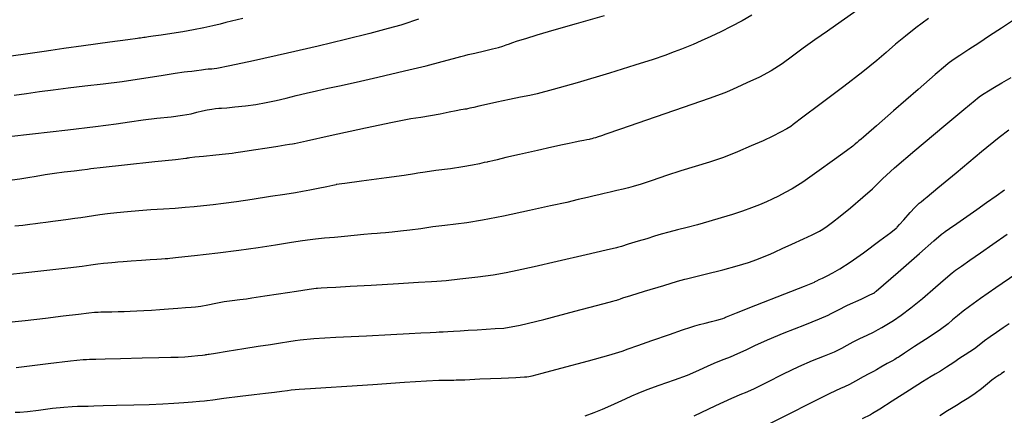
# Model space of a CAD drawing. Extents: x 364802 to 368002, y 1027178 to 1030178.
# Drawn here: x 366842 to 367070, y 1029102 to 1029193 of the extents above; entities that cross this region are included whole.
import ezdxf

# ---------------------------------------------------------------- set-up
doc = ezdxf.new("R2010")
doc.units = 0
doc.header["$LTSCALE"] = 25
doc.header["$MEASUREMENT"] = 0
doc.layers.add('INDEX', color=1, linetype='CONTINUOUS')
doc.layers.add('INTER', color=33, linetype='CONTINUOUS')

msp = doc.modelspace()

# ---------------------------------------------------------------- linework, layer by layer
at = {"layer": 'INDEX', "linetype": 'CONTINUOUS'}
for points, elevation in [([(367072, 1029193.07), (367069.47, 1029191.41), (367066.68, 1029189.6), (367064.14, 1029187.94), (367061.85, 1029186.44), (367059.8, 1029185.09), (367058.22, 1029184.01), (367057.09, 1029183.2), (367056.42, 1029182.66), (367054.08, 1029180.65), (367050.07, 1029177.16), (367044.39, 1029172.19), (367040.39, 1029168.7), (367038.06, 1029166.68), (367037.41, 1029166.13), (367036.83, 1029165.65), (367036.33, 1029165.23), (367035.91, 1029164.88), (367035.6, 1029164.62), (367035.43, 1029164.46), (367035.38, 1029164.4), (367035.28, 1029164.31), (367035.14, 1029164.19), (367034.96, 1029164.04), (367033.47, 1029162.95), (367030.68, 1029160.92), (367026.59, 1029157.96), (367023.32, 1029155.7), (367020.88, 1029154.12), (367019.26, 1029153.24), (367017.72, 1029152.44), (367016.25, 1029151.72), (367014.87, 1029151.08), (367013.25, 1029150.4), (367011.41, 1029149.7), (367009.34, 1029148.95), (367007, 1029148.18), (367004.41, 1029147.36), (367001.55, 1029146.51), (366998.9, 1029145.76), (366996.46, 1029145.12), (366994.22, 1029144.58), (366992.22, 1029144.06), (366990.45, 1029143.57), (366988.9, 1029143.11), (366987.12, 1029142.56), (366985.09, 1029141.95), (366982.83, 1029141.25), (366981.23, 1029140.77), (366980.31, 1029140.5), (366980.06, 1029140.44), (366977.65, 1029139.88), (366973.07, 1029138.82), (366966.33, 1029137.26), (366960.99, 1029136.04), (366957.05, 1029135.16), (366954.51, 1029134.61), (366951.45, 1029134.09), (366947.87, 1029133.6), (366943.75, 1029133.14), (366940.59, 1029132.81), (366938.38, 1029132.61), (366937.11, 1029132.54), (366934.16, 1029132.37), (366929.51, 1029132.1), (366923.17, 1029131.73), (366918.3, 1029131.45), (366914.91, 1029131.26), (366912.97, 1029131.15), (366911.57, 1029131.07), (366910.69, 1029131.01), (366910.35, 1029130.98), (366908.72, 1029130.75), (366905.81, 1029130.32), (366901.62, 1029129.68), (366898.5, 1029129.2), (366896.45, 1029128.89), (366895.47, 1029128.73), (366894.21, 1029128.56), (366892.67, 1029128.38), (366890.86, 1029128.18), (366889.01, 1029127.9), (366887.12, 1029127.56), (366885.2, 1029127.14), (366883.6, 1029126.84), (366882.34, 1029126.65), (366881.4, 1029126.58), (366880.05, 1029126.48), (366878.29, 1029126.36), (366876.12, 1029126.2), (366874.08, 1029126.06), (366872.16, 1029125.93), (366870.38, 1029125.82), (366868.73, 1029125.73), (366867.21, 1029125.66), (366865.81, 1029125.62), (366864.4, 1029125.58), (366862.95, 1029125.54), (366861.47, 1029125.51), (366860.42, 1029125.48), (366859.78, 1029125.47), (366859.57, 1029125.46), (366859.35, 1029125.45), (366859.13, 1029125.45), (366858.91, 1029125.45), (366857.6, 1029125.29), (366855.2, 1029124.99), (366851.69, 1029124.55), (366847.57, 1029124.05), (366842.83, 1029123.52), (366837.47, 1029122.94)], 2320), ([(366934.13, 1029193.48), (366932.98, 1029193.12), (366931.62, 1029192.66), (366930.03, 1029192.11), (366927.09, 1029191.28), (366922.81, 1029190.16), (366917.19, 1029188.76), (366910.82, 1029187.23), (366903.69, 1029185.59), (366895.81, 1029183.83), (366890.35, 1029182.63), (366887.3, 1029182.01), (366886.67, 1029181.94), (366886.13, 1029181.9), (366885.69, 1029181.87), (366885.35, 1029181.86), (366884.71, 1029181.79), (366883.78, 1029181.68), (366882.57, 1029181.52), (366881.49, 1029181.37), (366880.55, 1029181.25), (366879.75, 1029181.15), (366877.69, 1029180.84), (366874.38, 1029180.33), (366869.81, 1029179.61), (366865.34, 1029178.97), (366860.98, 1029178.42), (366856.73, 1029177.95), (366852.84, 1029177.49), (366849.31, 1029177.04), (366846.14, 1029176.61), (366843.14, 1029176.18), (366840.31, 1029175.77)], 2330), ([(367072.74, 1029134.36), (367068.12, 1029131.18), (367064.55, 1029128.68), (367062.03, 1029126.86), (367060.56, 1029125.72), (367059.24, 1029124.67), (367058.09, 1029123.7), (367057.09, 1029122.83), (367055.28, 1029121.51), (367052.67, 1029119.73), (367049.26, 1029117.51), (367046.92, 1029115.98), (367045.66, 1029115.16), (367045.47, 1029115.03), (367045.25, 1029114.89), (367044.99, 1029114.73), (367044.69, 1029114.56), (367044.01, 1029114.18), (367042.93, 1029113.57), (367041.47, 1029112.74), (367040.39, 1029112.14), (367039.7, 1029111.77), (367039.41, 1029111.63), (367038.62, 1029111.2), (367037.35, 1029110.5), (367035.59, 1029109.5), (367034.13, 1029108.73), (367032.97, 1029108.17), (367032.11, 1029107.83), (367029.6, 1029106.63), (367025.43, 1029104.56), (367019.6, 1029101.62), (367015.63, 1029099.63)], 2310)]:
    msp.add_lwpolyline(points, dxfattribs=dict(at, elevation=elevation))
at = {"layer": 'INTER', "linetype": 'CONTINUOUS'}
for points in [[(367035.83, 1029195.5), (367032.25, 1029192.96), (367029.02, 1029190.68), (367026.14, 1029188.67), (367023.44, 1029186.74), (367020.91, 1029184.9), (367018.56, 1029183.15), (367016.01, 1029181.53), (367013.26, 1029180.05), (367010.32, 1029178.71), (367007.99, 1029177.65), (367006.28, 1029176.88), (367005.19, 1029176.39), (367001.62, 1029175.09), (366995.58, 1029172.97), (366987.05, 1029170.05), (366981.05, 1029167.98), (366977.58, 1029166.78), (366976.62, 1029166.45), (366975.83, 1029166.18), (366975.21, 1029165.97), (366974.75, 1029165.84), (366974.35, 1029165.73), (366974.01, 1029165.64), (366973.72, 1029165.58), (366973.22, 1029165.49), (366972.51, 1029165.35), (366971.59, 1029165.18), (366970.47, 1029164.95), (366969.12, 1029164.67), (366967.56, 1029164.34), (366965.11, 1029163.79), (366961.78, 1029163.04), (366957.56, 1029162.08), (366954.42, 1029161.36), (366952.37, 1029160.88), (366951.4, 1029160.65), (366950.69, 1029160.49), (366950.25, 1029160.38), (366950.07, 1029160.34), (366949.41, 1029160.2), (366948.27, 1029159.94), (366946.63, 1029159.58), (366944.41, 1029159.19), (366941.59, 1029158.79), (366938.17, 1029158.36), (366935.64, 1029158.01), (366934, 1029157.76), (366933.24, 1029157.59), (366930.8, 1029157.23), (366926.69, 1029156.65), (366920.9, 1029155.88), (366917.02, 1029155.36), (366915.05, 1029155.09), (366914.99, 1029155.08), (366914.27, 1029154.92), (366912.88, 1029154.62), (366910.82, 1029154.17), (366908.92, 1029153.79), (366907.18, 1029153.48), (366905.6, 1029153.23), (366903.13, 1029152.84), (366899.78, 1029152.31), (366895.53, 1029151.64), (366891.91, 1029151.09), (366888.89, 1029150.69), (366886.5, 1029150.43), (366884.21, 1029150.19), (366882.04, 1029149.97), (366879.98, 1029149.77), (366877.62, 1029149.58), (366874.96, 1029149.4), (366872, 1029149.22), (366869.21, 1029149.02), (366866.58, 1029148.81), (366864.12, 1029148.57), (366861.99, 1029148.33), (366860.17, 1029148.09), (366858.68, 1029147.85), (366857.22, 1029147.62), (366855.78, 1029147.41), (366854.38, 1029147.21), (366852.83, 1029147.01), (366851.11, 1029146.78), (366849.24, 1029146.55), (366847.64, 1029146.34), (366846.3, 1029146.16), (366845.22, 1029146), (366843.9, 1029145.83), (366842.32, 1029145.65), (366840.48, 1029145.45)], [(367052.48, 1029193.63), (367049.56, 1029191.48), (367047.16, 1029189.55), (367044.85, 1029187.65), (367042.64, 1029185.77), (367040.53, 1029183.92), (367037.26, 1029181.29), (367032.83, 1029177.86), (367027.24, 1029173.66), (367023.34, 1029170.71), (367021.11, 1029169.02), (367020.55, 1029168.6), (367019.58, 1029168.02), (367018.18, 1029167.27), (367016.37, 1029166.36), (367014.09, 1029165.29), (367011.37, 1029164.06), (367008.18, 1029162.67), (367004.95, 1029161.43), (367001.67, 1029160.31), (366998.35, 1029159.34), (366995.02, 1029158.31), (366991.7, 1029157.23), (366988.38, 1029156.08), (366985.8, 1029155.23), (366983.96, 1029154.67), (366982.86, 1029154.39), (366981.6, 1029154.08), (366980.18, 1029153.74), (366978.6, 1029153.36), (366977.2, 1029153.02), (366975.97, 1029152.73), (366974.93, 1029152.48), (366973.34, 1029152.1), (366971.22, 1029151.61), (366968.54, 1029150.99), (366964.76, 1029150.15), (366959.86, 1029149.08), (366953.85, 1029147.79), (366949.01, 1029146.83), (366945.33, 1029146.21), (366942.83, 1029145.93), (366940.22, 1029145.61), (366937.49, 1029145.27), (366934.66, 1029144.88), (366932.14, 1029144.56), (366929.92, 1029144.3), (366928.01, 1029144.1), (366926.48, 1029143.95), (366925.31, 1029143.84), (366924.52, 1029143.79), (366923.25, 1029143.68), (366921.48, 1029143.5), (366919.22, 1029143.27), (366916.95, 1029143.05), (366914.65, 1029142.84), (366912.32, 1029142.65), (366910.22, 1029142.44), (366908.34, 1029142.21), (366906.68, 1029141.95), (366904.23, 1029141.57), (366900.98, 1029141.06), (366896.93, 1029140.41), (366892.45, 1029139.79), (366887.53, 1029139.18), (366882.16, 1029138.58), (366878.45, 1029138.18), (366876.39, 1029137.95), (366875.98, 1029137.92), (366875.35, 1029137.87), (366874.49, 1029137.81), (366873.4, 1029137.75), (366871.87, 1029137.65), (366869.88, 1029137.51), (366867.44, 1029137.33), (366865.6, 1029137.19), (366864.35, 1029137.09), (366863.7, 1029137.02), (366862.93, 1029136.94), (366862.04, 1029136.86), (366861.02, 1029136.77), (366859.69, 1029136.61), (366858.06, 1029136.4), (366856.11, 1029136.11), (366852.73, 1029135.7), (366847.91, 1029135.16), (366841.64, 1029134.48), (366837.2, 1029134.03)], [(366839.03, 1029166.28), (366844.55, 1029166.89), (366852.71, 1029167.8), (366859.18, 1029168.56), (366863.97, 1029169.18), (366867.06, 1029169.67), (366870.22, 1029170.11), (366873.44, 1029170.51), (366876.72, 1029170.85), (366879.36, 1029171.2), (366881.36, 1029171.55), (366882.72, 1029171.9), (366883.97, 1029172.19), (366885.12, 1029172.43), (366886.16, 1029172.62), (366887.05, 1029172.75), (366887.81, 1029172.83), (366888.43, 1029172.85), (366889.66, 1029172.95), (366891.5, 1029173.11), (366893.95, 1029173.35), (366896.37, 1029173.69), (366898.75, 1029174.12), (366901.1, 1029174.64), (366903.43, 1029175.18), (366905.74, 1029175.74), (366908.03, 1029176.31), (366910.48, 1029176.88), (366913.07, 1029177.44), (366915.81, 1029178), (366919.7, 1029178.85), (366924.73, 1029180.01), (366930.9, 1029181.47), (366935.88, 1029182.68), (366939.66, 1029183.64), (366942.24, 1029184.35), (366943.97, 1029184.83), (366944.85, 1029185.07), (366944.88, 1029185.08), (366945.66, 1029185.26), (366947.18, 1029185.6), (366949.46, 1029186.12), (366951.29, 1029186.57), (366952.7, 1029186.94), (366953.67, 1029187.25), (366954.51, 1029187.53), (366955.22, 1029187.78), (366955.8, 1029188), (366957.07, 1029188.42), (366959.04, 1029189.02), (366961.69, 1029189.81), (366965.61, 1029190.97), (366970.81, 1029192.48), (366977.28, 1029194.36)], [(366893.39, 1029193.67), (366889.45, 1029192.73), (366888.09, 1029192.32), (366886.38, 1029191.9), (366884.31, 1029191.45), (366881.89, 1029190.99), (366879.43, 1029190.55), (366876.92, 1029190.15), (366874.37, 1029189.77), (366872.55, 1029189.51), (366871.46, 1029189.35), (366871.1, 1029189.31), (366870.73, 1029189.26), (366870.36, 1029189.2), (366869.98, 1029189.14), (366869.61, 1029189.09), (366869.26, 1029189.04), (366868.9, 1029189.01), (366866.65, 1029188.7), (366862.48, 1029188.13), (366856.4, 1029187.29), (366851.84, 1029186.66), (366848.81, 1029186.23), (366847.28, 1029185.99), (366844.04, 1029185.52), (366839.08, 1029184.81)], [(367011.53, 1029194.39), (367009.28, 1029193.12), (367006.73, 1029191.77), (367004.28, 1029190.54), (367001.95, 1029189.43), (366999.73, 1029188.45), (366997.86, 1029187.64), (366996.33, 1029186.99), (366995.15, 1029186.51), (366993.47, 1029185.88), (366991.28, 1029185.09), (366988.61, 1029184.15), (366984.33, 1029182.78), (366978.44, 1029180.98), (366970.96, 1029178.75), (366965.38, 1029177.15), (366961.71, 1029176.16), (366959.95, 1029175.8), (366957.79, 1029175.35), (366955.23, 1029174.81), (366952.28, 1029174.19), (366949.92, 1029173.68), (366948.14, 1029173.28), (366946.95, 1029173.01), (366946.07, 1029172.81), (366945.5, 1029172.69), (366945.25, 1029172.63), (366944.91, 1029172.57), (366944.47, 1029172.51), (366943.95, 1029172.44), (366942.89, 1029172.24), (366941.28, 1029171.91), (366939.14, 1029171.44), (366936.93, 1029171.03), (366934.67, 1029170.66), (366932.36, 1029170.35), (366928.08, 1029169.54), (366921.84, 1029168.22), (366913.63, 1029166.4), (366908.13, 1029165.18), (366905.33, 1029164.56), (366905.24, 1029164.54), (366904.86, 1029164.48), (366904.17, 1029164.37), (366903.19, 1029164.22), (366901.46, 1029163.95), (366899, 1029163.58), (366895.8, 1029163.09), (366893.38, 1029162.72), (366891.73, 1029162.46), (366890.87, 1029162.33), (366889.33, 1029162.15), (366887.13, 1029161.93), (366884.25, 1029161.65), (366882.23, 1029161.45), (366881.05, 1029161.32), (366880.73, 1029161.26), (366880.47, 1029161.21), (366880.27, 1029161.17), (366880.13, 1029161.14), (366877.7, 1029160.86), (366872.96, 1029160.36), (366865.92, 1029159.62), (366860.96, 1029159.08), (366858.08, 1029158.75), (366857.29, 1029158.63), (366855.99, 1029158.46), (366854.18, 1029158.24), (366851.86, 1029157.99), (366849.62, 1029157.7), (366847.47, 1029157.37), (366845.41, 1029157.02), (366843.44, 1029156.69), (366841.58, 1029156.39), (366839.81, 1029156.12)], [(366840.74, 1029112.64), (366848.16, 1029113.59), (366853.35, 1029114.22), (366856.32, 1029114.55), (366857.06, 1029114.56), (366857.79, 1029114.58), (366858.53, 1029114.6), (366859.27, 1029114.62), (366861.42, 1029114.68), (366865, 1029114.76), (366870, 1029114.88), (366873.89, 1029114.97), (366876.67, 1029115.05), (366878.34, 1029115.09), (366879.93, 1029115.18), (366881.46, 1029115.3), (366882.92, 1029115.46), (366883.97, 1029115.57), (366884.59, 1029115.64), (366884.79, 1029115.67), (366885.03, 1029115.7), (366885.28, 1029115.74), (366885.56, 1029115.79), (366887.04, 1029116.03), (366889.71, 1029116.46), (366893.57, 1029117.07), (366896.92, 1029117.6), (366899.75, 1029118.04), (366902.07, 1029118.4), (366904, 1029118.7), (366905.54, 1029118.94), (366906.7, 1029119.13), (366909.84, 1029119.37), (366914.96, 1029119.68), (366922.05, 1029120.05), (366927.71, 1029120.35), (366931.93, 1029120.56), (366934.71, 1029120.7), (366936.81, 1029120.8), (366938.22, 1029120.88), (366938.95, 1029120.92), (366939.87, 1029120.97), (366940.97, 1029121.03), (366942.25, 1029121.11), (366943.81, 1029121.2), (366945.65, 1029121.31), (366947.76, 1029121.44), (366949.85, 1029121.57), (366951.92, 1029121.69), (366953.97, 1029121.81), (366957.74, 1029122.52), (366963.22, 1029123.82), (366970.41, 1029125.71), (366975.47, 1029127.05), (366978.4, 1029127.82), (366979.2, 1029128.04), (366979.79, 1029128.2), (366980.17, 1029128.31), (366980.35, 1029128.38), (366980.63, 1029128.48), (366981.03, 1029128.62), (366981.54, 1029128.8), (366983.39, 1029129.37), (366986.58, 1029130.35), (366991.1, 1029131.73), (366994.23, 1029132.68), (366995.97, 1029133.19), (366996.31, 1029133.27), (366997.88, 1029133.65), (367000.69, 1029134.34), (367004.73, 1029135.33), (367008.07, 1029136.23), (367010.71, 1029137.04), (367012.64, 1029137.76), (367014.32, 1029138.41), (367015.73, 1029138.98), (367016.89, 1029139.49), (367018.57, 1029140.25), (367020.78, 1029141.26), (367023.5, 1029142.52), (367025.48, 1029143.45), (367026.72, 1029144.05), (367027.21, 1029144.32), (367027.96, 1029144.8), (367028.96, 1029145.49), (367030.21, 1029146.39), (367032.01, 1029147.81), (367034.36, 1029149.75), (367037.27, 1029152.21), (367039.47, 1029154.15), (367040.98, 1029155.57), (367041.79, 1029156.48), (367044.58, 1029158.97), (367049.33, 1029163.02), (367056.06, 1029168.64), (367060.72, 1029172.54), (367063.32, 1029174.71), (367063.86, 1029175.16), (367064.55, 1029175.66), (367065.41, 1029176.22), (367066.43, 1029176.84), (367067.81, 1029177.67), (367069.55, 1029178.71), (367071.65, 1029179.97)], [(366840.56, 1029102.33), (366841.59, 1029102.35), (366843.38, 1029102.5), (366845.91, 1029102.79), (366849.19, 1029103.21), (366851.79, 1029103.5), (366853.72, 1029103.66), (366854.98, 1029103.68), (366856.24, 1029103.71), (366857.49, 1029103.74), (366858.75, 1029103.78), (366860.93, 1029103.84), (366864.05, 1029103.92), (366868.09, 1029104.01), (366871.66, 1029104.12), (366874.76, 1029104.25), (366877.38, 1029104.4), (366879.68, 1029104.55), (366881.66, 1029104.7), (366883.32, 1029104.87), (366884.44, 1029104.98), (366885.03, 1029105.04), (366885.09, 1029105.04), (366886.4, 1029105.21), (366888.95, 1029105.55), (366892.74, 1029106.04), (366895.97, 1029106.45), (366898.62, 1029106.76), (366900.7, 1029106.99), (366902.39, 1029107.19), (366903.7, 1029107.36), (366904.61, 1029107.5), (366906.41, 1029107.66), (366909.1, 1029107.83), (366912.66, 1029108.02), (366917.49, 1029108.32), (366923.57, 1029108.73), (366930.91, 1029109.25), (366936, 1029109.6), (366938.84, 1029109.77), (366939.42, 1029109.77), (366940, 1029109.77), (366940.58, 1029109.77), (366941.16, 1029109.77), (366941.74, 1029109.77), (366942.32, 1029109.77), (366942.9, 1029109.78), (366944.92, 1029109.85), (366948.38, 1029110.01), (366953.28, 1029110.23), (366956.73, 1029110.39), (366958.73, 1029110.48), (366959.27, 1029110.52), (366959.75, 1029110.56), (366960.15, 1029110.63), (366960.48, 1029110.72), (366962.83, 1029111.35), (366967.2, 1029112.53), (366973.6, 1029114.25), (366978.33, 1029115.57), (366981.39, 1029116.48), (366982.78, 1029116.98), (366985.07, 1029117.8), (366988.26, 1029118.92), (366992.36, 1029120.34), (366995.39, 1029121.39), (366997.35, 1029122.05), (366998.24, 1029122.32), (366999.34, 1029122.62), (367000.65, 1029122.95), (367002.16, 1029123.32), (367003.35, 1029123.62), (367004.2, 1029123.87), (367004.73, 1029124.06), (367005.13, 1029124.21), (367005.42, 1029124.33), (367005.59, 1029124.41), (367007.93, 1029125.35), (367012.46, 1029127.14), (367019.16, 1029129.78), (367023.68, 1029131.57), (367026.03, 1029132.51), (367026.21, 1029132.61), (367026.57, 1029132.79), (367027.14, 1029133.06), (367027.9, 1029133.42), (367028.95, 1029133.95), (367030.3, 1029134.66), (367031.94, 1029135.54), (367034.3, 1029137.08), (367037.38, 1029139.27), (367041.18, 1029142.12), (367043.72, 1029144.02), (367045, 1029144.97), (367045.02, 1029144.99), (367045.06, 1029145.03), (367045.12, 1029145.1), (367045.21, 1029145.2), (367045.77, 1029145.82), (367046.78, 1029146.96), (367048.25, 1029148.62), (367049.33, 1029149.8), (367050.02, 1029150.52), (367050.31, 1029150.76), (367050.77, 1029151.14), (367051.39, 1029151.66), (367052.17, 1029152.3), (367054.67, 1029154.37), (367058.89, 1029157.86), (367064.83, 1029162.77), (367068.92, 1029166.09), (367071.15, 1029167.82)], [(366972.81, 1029101.49), (366974.9, 1029102.26), (366976.87, 1029103.04), (366978.74, 1029103.84), (366980.5, 1029104.66), (366982.15, 1029105.41), (366983.68, 1029106.1), (366985.11, 1029106.73), (366987.22, 1029107.55), (366990.02, 1029108.57), (366993.51, 1029109.78), (366996.56, 1029110.93), (366999.18, 1029112.02), (367001.36, 1029113.06), (367003.33, 1029113.93), (367005.06, 1029114.63), (367006.58, 1029115.18), (367008.27, 1029115.89), (367010.15, 1029116.76), (367012.2, 1029117.8), (367015.15, 1029119.11), (367019.01, 1029120.7), (367023.76, 1029122.57), (367027.17, 1029123.95), (367029.22, 1029124.84), (367029.92, 1029125.24), (367031.42, 1029125.99), (367033.73, 1029127.1), (367036.83, 1029128.56), (367038.91, 1029129.54), (367039.95, 1029130.03), (367039.96, 1029130.03), (367039.97, 1029130.04), (367039.99, 1029130.05), (367040.01, 1029130.07), (367040.07, 1029130.12), (367040.18, 1029130.21), (367040.33, 1029130.35), (367042.08, 1029131.88), (367045.42, 1029134.8), (367050.37, 1029139.12), (367053.7, 1029142.03), (367055.43, 1029143.52), (367055.54, 1029143.61), (367055.73, 1029143.75), (367056.01, 1029143.94), (367056.36, 1029144.19), (367057.38, 1029144.9), (367059.05, 1029146.07), (367061.4, 1029147.72), (367063.7, 1029149.34), (367065.97, 1029150.94), (367068.21, 1029152.52), (367070.13, 1029153.92)], [(366998.09, 1029101.44), (367003.17, 1029103.84), (367006.86, 1029105.55), (367009.15, 1029106.56), (367010.04, 1029106.88), (367011.95, 1029107.76), (367014.87, 1029109.19), (367018.81, 1029111.18), (367022.38, 1029112.87), (367025.56, 1029114.27), (367028.37, 1029115.37), (367030.65, 1029116.34), (367032.4, 1029117.17), (367033.63, 1029117.87), (367035.02, 1029118.6), (367036.58, 1029119.37), (367038.29, 1029120.17), (367039.71, 1029120.87), (367040.84, 1029121.46), (367041.69, 1029121.93), (367042.86, 1029122.65), (367044.36, 1029123.6), (367046.19, 1029124.8), (367048.43, 1029126.48), (367051.08, 1029128.66), (367054.14, 1029131.33), (367056.44, 1029133.32), (367057.99, 1029134.62), (367058.78, 1029135.23), (367060.14, 1029136.21), (367062.06, 1029137.56), (367064.55, 1029139.27), (367067.44, 1029141.28), (367070.73, 1029143.58)], [(367071.21, 1029122.77), (367069.82, 1029121.85), (367068.28, 1029120.82), (367066.84, 1029119.81), (367065.52, 1029118.84), (367064.29, 1029117.88), (367063.14, 1029117.03), (367062.05, 1029116.28), (367061.02, 1029115.63), (367059.79, 1029114.83), (367058.34, 1029113.87), (367056.69, 1029112.76), (367055.26, 1029111.84), (367054.07, 1029111.1), (367053.11, 1029110.55), (367051.12, 1029109.32), (367048.1, 1029107.42), (367044.05, 1029104.84), (367041.19, 1029103.03), (367039.51, 1029101.99), (367039.03, 1029101.72), (367037.11, 1029100.74)], [(367070.1, 1029111.72), (367069.38, 1029111.22), (367069.21, 1029111.09), (367068.93, 1029110.9), (367068.53, 1029110.64), (367068.03, 1029110.32), (367067.23, 1029109.73), (367066.15, 1029108.87), (367064.77, 1029107.74), (367063.34, 1029106.67), (367061.84, 1029105.66), (367060.3, 1029104.71), (367058.97, 1029103.89), (367057.84, 1029103.19), (367056.93, 1029102.62), (367055.11, 1029101.44)]]:
    msp.add_lwpolyline(points, dxfattribs=at)

doc.saveas('drawing.dxf')
